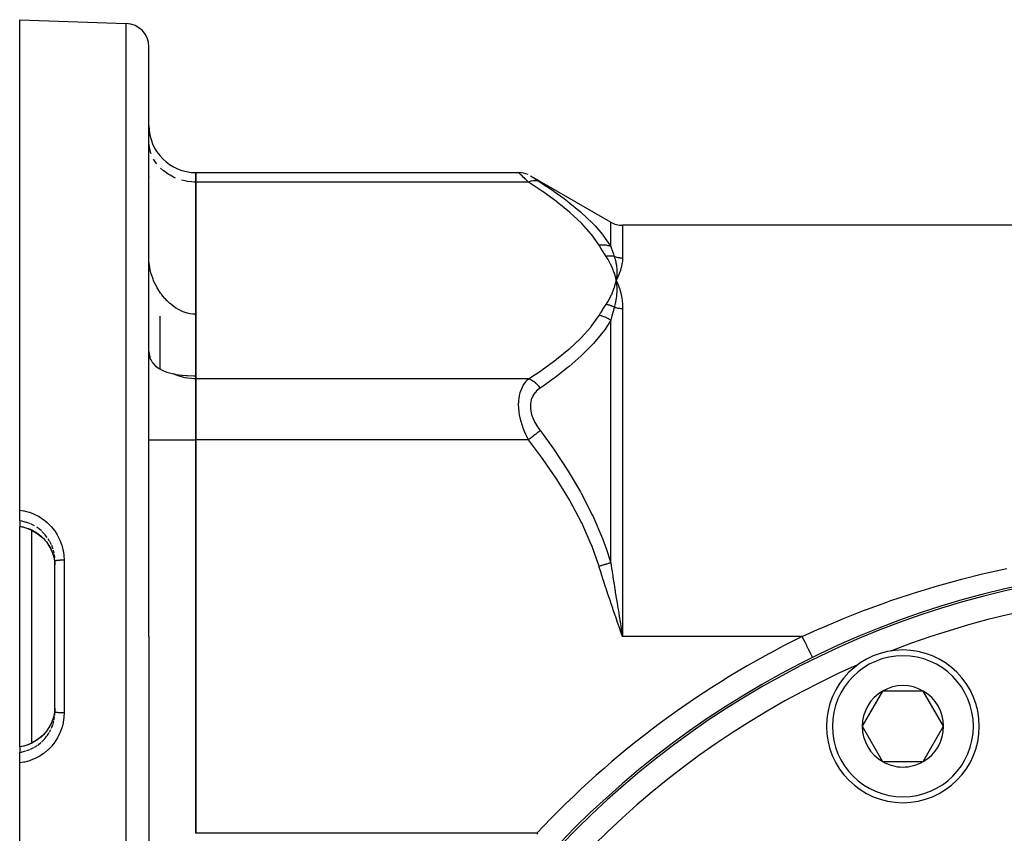
# Model space of a CAD drawing. Units: millimetres. Extents: x -337 to 559, y -362 to 362.
# Drawn here: x 136 to 220, y 42 to 111 of the extents above; entities that cross this region are included whole.
import ezdxf

# ---------------------------------------------------------------- set-up
doc = ezdxf.new("R2010")
doc.units = ezdxf.units.MM
doc.linetypes.add('DASHED', pattern=[9.652, 8.128, -1.524])
doc.layers.add('nevidi', color=4, linetype='DASHED')

msp = doc.modelspace()

# ---------------------------------------------------------------- linework, layer by layer
at = {"color": 2}
for p, q in [((136, 111.25), (145.07, 110.933)), ((136, 69.505), (136, 111.25)), ((147, 58.75), (147, 108.934)), ((147, 58.75), (147, 108.934)), ((147.004, 100.734), (147, 100.897)), ((151, 98.236), (178.464, 98.236)), ((151, 97.432), (151, 98.236)), ((151, 98.236), (151, 97.432)), ((151, 98.236), (151, 97.432)), ((151, 97.432), (151, 80.689)), ((151, 97.432), (151, 86.177)), ((151, 80.689), (151, 97.432)), ((179.483, 97.958), (186.306, 94.018)), ((286.694, 93.75), (187.306, 93.75)), ((186.709, 89.362), (186.771, 89.061)), ((186.721, 89.363), (186.771, 89.061)), ((186.733, 89.363), (186.771, 89.061)), ((186.745, 89.364), (186.771, 89.061)), ((186.757, 89.364), (186.771, 89.061)), ((186.769, 89.365), (186.771, 89.061)), ((186.793, 89.366), (186.771, 89.061)), ((186.781, 89.365), (186.771, 89.061)), ((186.829, 88.938), (186.911, 88.749)), ((151, 80.945), (151, 80.689)), ((151, 75.493), (151, 80.689)), ((151, 80.689), (151, 75.493)), ((151, 80.689), (151, 75.493)), ((151, 75.493), (151, 42.007)), ((151, 75.493), (151, 42.007)), ((151, 42.007), (151, 75.493)), ((136, 68.605), (136, 69.505)), ((136, 68.605), (136, 68.13)), ((136, 68.13), (136, 68.117)), ((136, 58.75), (136, 68.117)), ((136.762, 67.923), (137.076, 67.785)), ((137, 67.819), (137, 58.75)), ((139, 65.159), (138.996, 65.321)), ((139, 58.75), (139, 65.159)), ((139, 58.75), (139, 65.159)), ((136, 49.383), (136, 58.75)), ((137, 58.75), (137, 49.681)), ((139, 52.341), (139, 58.75)), ((139, 52.341), (139, 58.75)), ((147, 58.75), (147, 8.566)), ((147, 58.75), (147, 8.566)), ((187.104, 59.354), (187.306, 58.75)), ((187.112, 59.356), (187.306, 58.75)), ((187.12, 59.359), (187.306, 58.75)), ((187.128, 59.362), (187.306, 58.75)), ((187.137, 59.365), (187.306, 58.75)), ((187.145, 59.368), (187.306, 58.75)), ((187.153, 59.371), (187.306, 58.75)), ((187.162, 59.374), (187.306, 58.75)), ((187.17, 59.377), (187.306, 58.75)), ((187.178, 59.379), (187.306, 58.75)), ((187.186, 59.382), (187.306, 58.75)), ((187.195, 59.385), (187.306, 58.75)), ((203.472, 56.957), (203.473, 56.955)), ((209.437, 54.112), (207.705, 51.112)), ((212.901, 54.112), (209.437, 54.112)), ((214.633, 51.112), (212.901, 54.112)), ((138.996, 52.179), (139, 52.341)), ((207.705, 51.112), (209.437, 48.112)), ((212.901, 48.112), (214.633, 51.112)), ((137.076, 49.715), (136.759, 49.576)), ((136, 49.37), (136, 49.383)), ((136, 49.37), (136, 48.895)), ((136, 47.995), (136, 48.895)), ((136, 6.25), (136, 47.995)), ((209.437, 48.112), (211.169, 48.112)), ((211.169, 48.112), (212.901, 48.112))]:
    msp.add_line(p, q, dxfattribs=at)
for points in [[(179.284, 98.061), (179.084, 98.138), (178.878, 98.193), (178.666, 98.226), (178.464, 98.236)], [(151, 86.177), (150.812, 86.183), (150.748, 86.188), (150.497, 86.223), (150.279, 86.271), (150.247, 86.28), (149.998, 86.36), (149.759, 86.458), (149.75, 86.462), (149.504, 86.587), (149.261, 86.735), (149.261, 86.735), (149.138, 86.82), (148.794, 87.091), (148.785, 87.1), (148.554, 87.317), (148.368, 87.514), (148.328, 87.558), (148.109, 87.825), (148.084, 87.857), (147.988, 87.988), (147.899, 88.117), (147.7, 88.436), (147.663, 88.502), (147.455, 88.911), (147.398, 89.041), (147.349, 89.16), (147.207, 89.565), (147.197, 89.596), (147.103, 89.964), (147.066, 90.153), (147.004, 90.702), (147, 90.891)], [(186.911, 89.364), (186.898, 89.334), (186.771, 89.061)], [(186.774, 89.089), (186.773, 89.08), (186.771, 89.061)], [(186.771, 89.061), (186.801, 88.791), (186.803, 88.766), (186.804, 88.751), (186.805, 88.74)], [(147, 83.021), (147.036, 82.662), (147.066, 82.54), (147.084, 82.483), (147.143, 82.332), (147.147, 82.324), (147.31, 82.049), (147.32, 82.035), (147.442, 81.892), (147.563, 81.776), (147.868, 81.554), (148.114, 81.422), (148.229, 81.37), (148.252, 81.36), (148.525, 81.258), (148.528, 81.257), (148.64, 81.222), (149.094, 81.108), (149.095, 81.107)], [(149.095, 81.107), (149.24, 81.079), (149.262, 81.075), (149.311, 81.067), (149.549, 81.031), (149.76, 81.006), (149.82, 81), (150.137, 80.973), (150.279, 80.964), (150.812, 80.946), (151, 80.945)], [(136, 68.117), (136.345, 68.052), (136.762, 67.923)], [(137.071, 67.788), (137.412, 67.593), (137.728, 67.363), (138.015, 67.1), (138.272, 66.806), (138.494, 66.485), (138.678, 66.144), (138.823, 65.782), (138.92, 65.431)], [(138.923, 65.416), (138.944, 65.313), (138.977, 65.086), (138.983, 65.033), (138.996, 64.85)], [(138.923, 52.082), (138.823, 51.718), (138.678, 51.356), (138.494, 51.015), (138.272, 50.694), (138.015, 50.4), (137.728, 50.138), (137.412, 49.907), (137.071, 49.713)], [(138.996, 52.65), (138.988, 52.521), (138.983, 52.467), (138.944, 52.187), (138.934, 52.137), (138.923, 52.084)], [(136, 49.383), (136.345, 49.448), (136.759, 49.576)]]:
    msp.add_lwpolyline(points, dxfattribs=at)
for centre, radius, start, end in [((145, 108.934), 2, 0, 88), ((151, 102.236), 4, 180, 270), ((148, 96.13), 2, 119.86028, 120.04495), ((187.306, 95.75), 2, 240, 270), ((237, -11.25), 76, 0, 180), ((211.169, 51.112), 6.5, 0, 180), ((237, -11.25), 73.824, 111.2812, 111.32371), ((237, -11.25), 73.824, 113.68272, 113.7188), ((211.169, 51.112), 3.464, 60, 120), ((211.169, 51.112), 3.464, 120, 180), ((211.169, 51.112), 3.464, 0, 60), ((211.169, 51.112), 6.5, 180, 360), ((211.169, 51.112), 3.464, 180, 240), ((211.169, 51.112), 3.464, 300, 0), ((211.169, 51.112), 3.464, 240, 270), ((211.169, 51.112), 3.464, 270, 300)]:
    msp.add_arc(centre, radius, start, end, dxfattribs=at)
at = {"layer": 'nevidi', "color": 7, "linetype": 'Continuous'}
for p, q in [((145.07, 58.75), (145.07, 110.933)), ((178.473, 98.228), (178.464, 98.236)), ((179.299, 97.432), (151, 97.432)), ((179.473, 97.962), (179.498, 97.947)), ((147, 97.108), (147.004, 97.111)), ((186.306, 91.945), (186.306, 94.018)), ((187.306, 93.75), (187.306, 90.984)), ((187.306, 86.678), (187.306, 58.75)), ((147.93, 86.016), (147.93, 81.52)), ((186.306, 65.03), (186.306, 85.665)), ((179.299, 80.689), (151, 80.689)), ((147, 75.493), (151, 75.493)), ((179.299, 75.493), (151, 75.493)), ((136.569, 68.472), (136.259, 68.557)), ((136.916, 68.34), (136.619, 68.456)), ((137.561, 67.97), (137.447, 68.049)), ((138.111, 67.476), (137.888, 67.702)), ((138.345, 67.186), (138.146, 67.437)), ((138.545, 66.875), (138.427, 67.067)), ((138.933, 65.839), (138.866, 66.108)), ((138.986, 65.474), (138.952, 65.725)), ((139.776, 65.252), (139.776, 58.75)), ((139.776, 58.75), (139.776, 52.248)), ((145.07, 6.567), (145.07, 58.75)), ((202.591, 58.75), (187.306, 58.75)), ((138.986, 52.026), (138.995, 52.158)), ((138.711, 50.954), (138.825, 51.253)), ((138.841, 51.302), (138.912, 51.57)), ((138.545, 50.625), (138.657, 50.836)), ((137.561, 49.53), (137.811, 49.728)), ((137.849, 49.763), (138.076, 49.986)), ((180.011, 42.007), (151, 42.007))]:
    msp.add_line(p, q, dxfattribs=at)
for points in [[(147.197, 99.822), (147.143, 99.978), (147.066, 100.272), (147.036, 100.433), (147.004, 100.734)], [(147.663, 98.987), (147.563, 99.124), (147.398, 99.391)], [(149.261, 97.777), (149.094, 97.851), (148.794, 98.007), (148.64, 98.1), (148.368, 98.288), (148.229, 98.398), (147.988, 98.617)], [(179.299, 97.432), (179.206, 97.521), (179.2, 97.527), (179.083, 97.639), (179.076, 97.645), (178.972, 97.746), (178.967, 97.751), (178.961, 97.756), (178.86, 97.854), (178.854, 97.859), (178.762, 97.948), (178.757, 97.953), (178.691, 98.017), (178.677, 98.031), (178.672, 98.035), (178.604, 98.101), (178.6, 98.104), (178.545, 98.158), (178.542, 98.16), (178.521, 98.181), (178.501, 98.2), (178.5, 98.202), (178.474, 98.227)], [(151, 97.432), (150.812, 97.436), (150.625, 97.448), (150.279, 97.489), (150.095, 97.522), (149.759, 97.603)], [(180.299, 97.43), (180.267, 97.445), (180.141, 97.494), (180.128, 97.497), (180.083, 97.509), (179.946, 97.533), (179.933, 97.534), (179.884, 97.538), (179.738, 97.536), (179.724, 97.535), (179.674, 97.529), (179.522, 97.502), (179.507, 97.499), (179.455, 97.485), (179.301, 97.433), (179.299, 97.432)], [(185.306, 92.047), (184.682, 92.933), (184.64, 92.986), (183.829, 93.898), (183.78, 93.949), (182.846, 94.826), (182.79, 94.875), (181.751, 95.724), (181.689, 95.771), (180.559, 96.594), (180.493, 96.64), (179.299, 97.432)], [(179.5, 97.945), (179.54, 97.919), (179.542, 97.918), (179.597, 97.882), (179.6, 97.88), (179.668, 97.836), (179.672, 97.833), (179.752, 97.782), (179.757, 97.778), (179.849, 97.719), (179.854, 97.716), (179.955, 97.651), (179.961, 97.647), (180.07, 97.577), (180.076, 97.573), (180.193, 97.498), (180.2, 97.493), (180.299, 97.43)], [(180.299, 97.43), (181.424, 96.68), (181.493, 96.633), (182.33, 96.028), (182.626, 95.804), (182.689, 95.755), (183.733, 94.896), (183.79, 94.846), (184.732, 93.951), (184.78, 93.901), (184.973, 93.696), (185.599, 92.965), (185.64, 92.913), (186.306, 91.945)], [(186.306, 91.945), (186.304, 91.946), (186.128, 92.005), (186.115, 92.009), (186.089, 92.015), (186.078, 92.018), (185.929, 92.048), (185.915, 92.05), (185.837, 92.06), (185.826, 92.061), (185.722, 92.069), (185.708, 92.07), (185.574, 92.071), (185.563, 92.07), (185.51, 92.068), (185.496, 92.067), (185.306, 92.047)], [(185.907, 91.106), (185.764, 91.325), (185.757, 91.336), (185.609, 91.566), (185.602, 91.576), (185.456, 91.806), (185.45, 91.816), (185.306, 92.047)], [(186.306, 91.945), (186.375, 91.752), (186.378, 91.743), (186.398, 91.686), (186.451, 91.538), (186.454, 91.529), (186.529, 91.32), (186.532, 91.312), (186.607, 91.1)], [(186.607, 91.1), (186.606, 91.1), (186.542, 91.112), (186.536, 91.112), (186.462, 91.122), (186.456, 91.123), (186.441, 91.125), (186.433, 91.125), (186.382, 91.13), (186.375, 91.13), (186.3, 91.134), (186.294, 91.134), (186.263, 91.134), (186.255, 91.134), (186.218, 91.134), (186.211, 91.134), (186.135, 91.131), (186.128, 91.131), (186.082, 91.128), (186.074, 91.127), (186.051, 91.125), (186.045, 91.125), (185.968, 91.116), (185.961, 91.115), (185.907, 91.106)], [(186.771, 89.061), (186.729, 89.253), (186.702, 89.361), (186.648, 89.553), (186.614, 89.661), (186.548, 89.852), (186.508, 89.959), (186.429, 90.149), (186.382, 90.255), (186.292, 90.443), (186.238, 90.549), (186.135, 90.735), (186.075, 90.84), (185.96, 91.025), (185.907, 91.106)], [(186.607, 91.1), (186.659, 90.936), (186.678, 90.867), (186.683, 90.849), (186.685, 90.84), (186.731, 90.646), (186.744, 90.581), (186.746, 90.57), (186.749, 90.554), (186.782, 90.348), (186.79, 90.291), (186.791, 90.283), (186.793, 90.263), (186.812, 90.043), (186.815, 89.996), (186.815, 89.988), (186.816, 89.968), (186.821, 89.729), (186.82, 89.696), (186.82, 89.686), (186.82, 89.668), (186.807, 89.408), (186.806, 89.394), (186.805, 89.377)], [(186.607, 91.1), (186.652, 91.085), (186.655, 91.084), (186.658, 91.083), (186.732, 91.061), (186.738, 91.06), (186.812, 91.041), (186.818, 91.039), (186.894, 91.023), (186.9, 91.022), (186.925, 91.018), (186.976, 91.009), (186.982, 91.008), (187.058, 90.998), (187.065, 90.997), (187.141, 90.99), (187.148, 90.99), (187.202, 90.986), (187.225, 90.985), (187.231, 90.985), (187.306, 90.984)], [(187.306, 90.984), (187.306, 90.979), (187.297, 90.753), (187.294, 90.728), (187.264, 90.494), (187.259, 90.467), (187.208, 90.225), (187.202, 90.198), (187.131, 89.946), (187.122, 89.918), (187.031, 89.659), (187.02, 89.63), (186.911, 89.364)], [(185.907, 87.015), (186.053, 87.246), (186.075, 87.283), (186.219, 87.538), (186.238, 87.574), (186.365, 87.831), (186.382, 87.867), (186.493, 88.126), (186.508, 88.163), (186.602, 88.423), (186.614, 88.46), (186.692, 88.722), (186.702, 88.76), (186.763, 89.023), (186.771, 89.061)], [(186.771, 89.061), (186.785, 89.031), (186.829, 88.938)], [(186.805, 88.74), (186.818, 88.475), (186.819, 88.452), (186.819, 88.434), (186.819, 88.416), (186.817, 88.15), (186.817, 88.142), (186.816, 88.111), (186.815, 88.089), (186.797, 87.827), (186.796, 87.818), (186.792, 87.782), (186.79, 87.759), (186.759, 87.51), (186.755, 87.48), (186.749, 87.445), (186.746, 87.426), (186.704, 87.19), (186.693, 87.136), (186.685, 87.102), (186.683, 87.09), (186.631, 86.869), (186.609, 86.786), (186.607, 86.778)], [(186.911, 88.749), (186.924, 88.717), (187.031, 88.425), (187.042, 88.393), (187.131, 88.09), (187.139, 88.057), (187.208, 87.745), (187.215, 87.711), (187.264, 87.39), (187.268, 87.354), (187.297, 87.024), (187.299, 86.988), (187.306, 86.678)], [(185.306, 86.075), (185.443, 86.295), (185.45, 86.306), (185.596, 86.536), (185.602, 86.546), (185.751, 86.776), (185.757, 86.786), (185.907, 87.015)], [(186.607, 86.778), (186.538, 86.813), (186.532, 86.816), (186.46, 86.849), (186.454, 86.852), (186.449, 86.854), (186.441, 86.857), (186.382, 86.882), (186.376, 86.885), (186.302, 86.912), (186.296, 86.914), (186.271, 86.923), (186.263, 86.926), (186.222, 86.939), (186.216, 86.941), (186.141, 86.963), (186.135, 86.965), (186.09, 86.977), (186.082, 86.979), (186.06, 86.984), (186.054, 86.986), (185.979, 87.002), (185.972, 87.004), (185.907, 87.015)], [(186.607, 86.778), (186.535, 86.522), (186.532, 86.51), (186.458, 86.239), (186.454, 86.227), (186.398, 86.018), (186.381, 85.953), (186.378, 85.941), (186.336, 85.78), (186.306, 85.665)], [(186.607, 86.778), (186.655, 86.764), (186.657, 86.764), (186.664, 86.762), (186.737, 86.744), (186.743, 86.742), (186.818, 86.726), (186.824, 86.725), (186.899, 86.711), (186.906, 86.71), (186.925, 86.707), (186.982, 86.699), (186.988, 86.698), (187.064, 86.689), (187.071, 86.689), (187.147, 86.683), (187.154, 86.682), (187.202, 86.68), (187.231, 86.679), (187.237, 86.678), (187.306, 86.678)], [(179.299, 80.689), (180.426, 81.435), (180.493, 81.481), (181.627, 82.303), (181.689, 82.351), (182.733, 83.198), (182.79, 83.246), (183.73, 84.123), (183.78, 84.173), (184.597, 85.083), (184.64, 85.136), (185.306, 86.075)], [(186.306, 85.665), (185.886, 85.004), (185.682, 84.72), (185.64, 84.663), (184.83, 83.688), (184.78, 83.633), (183.846, 82.694), (183.796, 82.647), (183.79, 82.641), (182.751, 81.732), (182.689, 81.682), (181.559, 80.8), (181.493, 80.751), (180.543, 80.072), (180.299, 79.903)], [(186.306, 85.665), (186.14, 85.773), (186.128, 85.78), (186.079, 85.808), (186.068, 85.814), (185.942, 85.878), (185.928, 85.885), (185.826, 85.93), (185.815, 85.934), (185.735, 85.965), (185.722, 85.969), (185.563, 86.02), (185.551, 86.023), (185.523, 86.03), (185.51, 86.034), (185.309, 86.075), (185.306, 86.075)], [(151, 80.689), (150.812, 80.693), (150.625, 80.705), (150.279, 80.746), (150.095, 80.779), (149.759, 80.86), (149.582, 80.914), (149.262, 81.033), (149.095, 81.107)], [(179.299, 75.493), (179.206, 75.674), (179.2, 75.688), (179.153, 75.784), (179.083, 75.935), (179.076, 75.949), (178.967, 76.202), (178.961, 76.217), (178.86, 76.476), (178.854, 76.491), (178.818, 76.592), (178.762, 76.757), (178.757, 76.773), (178.677, 77.042), (178.672, 77.057), (178.604, 77.328), (178.6, 77.344), (178.592, 77.38), (178.545, 77.616), (178.542, 77.632), (178.501, 77.906), (178.5, 77.921), (178.478, 78.134), (178.474, 78.194), (178.473, 78.209), (178.464, 78.476), (178.464, 78.49), (178.472, 78.747), (178.473, 78.762), (178.478, 78.839), (178.497, 79.01), (178.498, 79.023), (178.539, 79.26), (178.541, 79.273), (178.592, 79.482), (178.596, 79.496), (178.599, 79.508), (178.668, 79.715), (178.672, 79.727), (178.753, 79.92), (178.758, 79.93), (178.818, 80.052), (178.849, 80.108), (178.855, 80.118), (178.955, 80.281), (178.961, 80.29), (179.07, 80.438), (179.076, 80.446), (179.153, 80.538), (179.193, 80.582), (179.2, 80.589), (179.299, 80.689)], [(180.299, 79.903), (180.297, 79.905), (180.172, 80.055), (180.128, 80.104), (180.116, 80.117), (179.98, 80.251), (179.933, 80.294), (179.92, 80.306), (179.775, 80.422), (179.724, 80.458), (179.711, 80.467), (179.559, 80.563), (179.508, 80.592), (179.493, 80.6), (179.339, 80.673), (179.299, 80.689)], [(180.299, 79.903), (180.206, 79.837), (180.2, 79.832), (180.083, 79.736), (180.076, 79.73), (179.967, 79.626), (179.961, 79.619), (179.86, 79.505), (179.854, 79.498), (179.762, 79.373), (179.758, 79.366), (179.676, 79.23), (179.672, 79.222), (179.603, 79.077), (179.599, 79.069), (179.544, 78.914), (179.541, 78.904), (179.5, 78.739), (179.499, 78.729), (179.474, 78.557), (179.473, 78.547), (179.464, 78.368), (179.464, 78.357), (179.472, 78.172), (179.473, 78.161), (179.498, 77.971), (179.5, 77.961), (179.54, 77.77), (179.542, 77.759), (179.597, 77.57), (179.6, 77.559), (179.668, 77.371), (179.672, 77.36), (179.752, 77.173), (179.757, 77.163), (179.849, 76.978), (179.854, 76.968), (179.955, 76.788), (179.961, 76.777), (180.07, 76.602), (180.076, 76.592), (180.193, 76.421), (180.2, 76.412), (180.299, 76.277)], [(180.299, 76.277), (180.267, 76.252), (180.141, 76.153), (180.128, 76.143), (180.083, 76.108), (179.946, 76), (179.933, 75.99), (179.884, 75.952), (179.738, 75.837), (179.724, 75.827), (179.674, 75.787), (179.522, 75.668), (179.507, 75.657), (179.455, 75.616), (179.301, 75.495), (179.299, 75.493)], [(180.299, 76.277), (180.544, 75.95), (181.424, 74.73), (181.493, 74.632), (182.625, 72.924), (182.689, 72.823), (183.733, 71.057), (183.79, 70.955), (183.796, 70.944), (184.732, 69.12), (184.78, 69.018), (185.599, 67.107), (185.64, 67.001), (185.886, 66.331), (186.306, 65.03)], [(185.306, 64.721), (184.682, 66.494), (184.64, 66.6), (183.829, 68.424), (183.78, 68.525), (182.846, 70.281), (182.79, 70.379), (181.751, 72.076), (181.689, 72.171), (180.559, 73.817), (180.493, 73.909), (179.299, 75.493)], [(136, 69.505), (136.323, 69.454), (136.335, 69.452), (136.386, 69.442), (136.764, 69.344), (136.824, 69.324), (137.187, 69.188), (137.245, 69.162), (137.593, 68.988), (137.648, 68.956), (137.977, 68.745), (138.029, 68.707), (138.332, 68.464), (138.379, 68.421), (138.654, 68.147), (138.697, 68.1), (138.943, 67.796), (138.981, 67.744), (139.192, 67.417), (139.224, 67.362), (139.399, 67.014), (139.425, 66.956), (139.564, 66.589), (139.583, 66.529), (139.682, 66.151), (139.695, 66.088), (139.753, 65.703), (139.759, 65.639), (139.776, 65.252)], [(136.208, 68.568), (136.159, 68.578), (136, 68.605)], [(136, 68.13), (136.16, 68.104), (136.285, 68.078), (136.34, 68.065), (136.611, 67.988), (136.71, 67.954), (136.757, 67.936)], [(136.757, 67.936), (137.023, 67.821), (137.043, 67.812), (137.071, 67.798), (137.365, 67.632), (137.411, 67.603), (137.448, 67.579), (137.685, 67.407), (137.727, 67.373), (137.817, 67.297), (137.976, 67.149), (138.014, 67.111), (138.146, 66.967), (138.237, 66.858), (138.271, 66.816), (138.427, 66.598), (138.464, 66.541), (138.492, 66.496), (138.652, 66.203), (138.657, 66.194), (138.676, 66.154), (138.803, 65.843), (138.82, 65.792), (138.83, 65.763), (138.911, 65.468), (138.923, 65.416)], [(136.762, 67.923), (136.761, 67.923), (136.757, 67.926), (136.757, 67.926), (136.757, 67.926), (136.757, 67.927), (136.757, 67.936)], [(137.248, 68.172), (137.043, 68.281), (136.963, 68.319)], [(137.849, 67.737), (137.817, 67.766), (137.603, 67.939)], [(138.711, 66.546), (138.657, 66.664), (138.571, 66.83)], [(138.841, 66.198), (138.83, 66.233), (138.731, 66.498)], [(139.776, 65.252), (139.775, 65.252), (139.716, 65.252), (139.695, 65.252), (139.681, 65.252), (139.622, 65.251), (139.601, 65.25), (139.587, 65.25), (139.529, 65.248), (139.51, 65.247), (139.496, 65.247), (139.44, 65.244), (139.423, 65.243), (139.41, 65.242), (139.356, 65.238), (139.34, 65.237), (139.328, 65.236), (139.278, 65.232), (139.264, 65.23), (139.253, 65.229), (139.208, 65.224), (139.196, 65.222), (139.187, 65.221), (139.147, 65.215), (139.137, 65.213), (139.129, 65.211), (139.096, 65.205), (139.088, 65.203), (139.081, 65.201), (139.055, 65.194), (139.049, 65.192), (139.044, 65.19), (139.025, 65.183), (139.021, 65.181), (139.018, 65.179), (139.006, 65.171), (139.005, 65.169), (139.003, 65.168), (139, 65.159)], [(186.306, 65.03), (186.304, 65.029), (186.253, 65.013), (186.245, 65.011), (186.179, 64.99), (186.171, 64.988), (186.128, 64.975), (186.115, 64.971), (186.104, 64.967), (186.096, 64.965), (186.028, 64.944), (186.02, 64.941), (185.95, 64.92), (185.942, 64.917), (185.929, 64.913), (185.915, 64.909), (185.871, 64.895), (185.863, 64.893), (185.791, 64.871), (185.782, 64.868), (185.722, 64.849), (185.71, 64.846), (185.708, 64.845), (185.701, 64.843), (185.628, 64.821), (185.619, 64.818), (185.546, 64.795), (185.537, 64.792), (185.51, 64.784), (185.496, 64.78), (185.463, 64.77), (185.454, 64.767), (185.38, 64.744), (185.371, 64.741), (185.306, 64.721)], [(187.306, 58.75), (187.144, 59.217), (187.097, 59.351), (186.935, 59.818), (186.888, 59.953), (186.727, 60.42), (186.68, 60.555), (186.52, 61.022), (186.473, 61.157), (186.314, 61.625), (186.269, 61.76), (186.111, 62.228), (186.066, 62.363), (185.91, 62.832), (185.866, 62.967), (185.712, 63.438), (185.669, 63.573), (185.518, 64.044), (185.475, 64.18), (185.328, 64.652), (185.306, 64.721)], [(186.306, 65.03), (186.378, 64.557), (186.391, 64.468), (186.398, 64.419), (186.474, 63.925), (186.488, 63.837), (186.572, 63.293), (186.586, 63.204), (186.655, 62.764), (186.672, 62.659), (186.686, 62.57), (186.773, 62.024), (186.787, 61.935), (186.875, 61.388), (186.89, 61.299), (186.925, 61.084), (186.979, 60.752), (186.993, 60.662), (187.02, 60.501), (187.083, 60.115), (187.097, 60.025), (187.187, 59.477), (187.202, 59.388), (187.202, 59.387), (187.292, 58.839), (187.306, 58.75)], [(202.591, 58.75), (203.887, 59.339), (204.14, 59.45), (205.845, 60.176), (206.1, 60.281), (207.82, 60.96), (208.076, 61.057), (209.81, 61.69), (210.069, 61.78), (211.818, 62.367), (212.079, 62.45), (212.719, 62.651), (213.842, 62.991), (214.105, 63.067), (215.882, 63.562), (216.148, 63.632), (217.939, 64.081), (218.206, 64.144), (220.013, 64.546)], [(202.591, 58.75), (202.615, 58.701), (202.632, 58.666), (202.693, 58.541), (202.732, 58.462), (202.75, 58.426), (202.809, 58.306), (202.847, 58.228), (202.864, 58.193), (202.921, 58.077), (202.957, 58.004), (202.974, 57.97), (203.027, 57.861), (203.061, 57.793), (203.077, 57.76), (203.126, 57.661), (203.156, 57.599), (203.171, 57.569), (203.215, 57.481), (203.242, 57.426), (203.255, 57.399), (203.292, 57.323), (203.315, 57.276), (203.327, 57.253), (203.357, 57.19), (203.376, 57.152), (203.385, 57.134), (203.409, 57.086), (203.423, 57.058), (203.429, 57.044), (203.446, 57.011), (203.454, 56.993), (203.459, 56.985), (203.467, 56.967), (203.471, 56.96), (203.472, 56.957)], [(139.776, 52.248), (139.764, 51.924), (139.759, 51.861), (139.706, 51.474), (139.695, 51.412), (139.601, 51.032), (139.583, 50.971), (139.45, 50.602), (139.425, 50.544), (139.254, 50.194), (139.224, 50.138), (139.017, 49.808), (138.981, 49.757), (138.739, 49.448), (138.697, 49.4), (138.425, 49.121), (138.379, 49.079), (138.08, 48.831), (138.029, 48.793), (137.703, 48.576), (137.648, 48.544), (137.303, 48.364), (137.245, 48.338), (136.885, 48.196), (136.824, 48.176), (136.448, 48.072), (136.386, 48.058), (136.335, 48.048), (136.001, 47.995), (136, 47.995)], [(138.923, 52.084), (138.837, 51.761), (138.83, 51.737), (138.82, 51.708), (138.698, 51.396), (138.676, 51.346), (138.657, 51.306), (138.52, 51.05), (138.492, 51.005), (138.427, 50.902)], [(139.776, 52.248), (139.716, 52.248), (139.709, 52.248), (139.695, 52.248), (139.622, 52.249), (139.615, 52.249), (139.601, 52.249), (139.529, 52.252), (139.523, 52.252), (139.51, 52.253), (139.44, 52.256), (139.435, 52.256), (139.422, 52.257), (139.356, 52.262), (139.352, 52.262), (139.34, 52.263), (139.278, 52.268), (139.275, 52.269), (139.264, 52.27), (139.208, 52.276), (139.206, 52.277), (139.196, 52.278), (139.147, 52.285), (139.145, 52.286), (139.137, 52.287), (139.095, 52.295), (139.094, 52.296), (139.087, 52.297), (139.054, 52.306), (139.054, 52.306), (139.048, 52.308), (139.024, 52.317), (139.024, 52.317), (139.021, 52.319), (139.006, 52.329), (139.006, 52.329), (139.004, 52.331), (139, 52.341), (139, 52.341)], [(138.933, 51.661), (138.944, 51.717), (138.969, 51.893)], [(138.271, 50.684), (138.146, 50.533), (138.051, 50.429), (138.014, 50.39), (137.817, 50.203), (137.769, 50.162), (137.727, 50.127), (137.458, 49.927), (137.448, 49.921), (137.412, 49.897), (137.12, 49.727), (137.071, 49.702), (137.043, 49.688), (136.765, 49.567), (136.757, 49.564)], [(138.345, 50.314), (138.427, 50.433), (138.503, 50.554)], [(136.757, 49.564), (136.611, 49.512), (136.395, 49.449), (136.34, 49.435), (136.16, 49.396), (136, 49.37)], [(136.756, 49.574), (136.756, 49.574), (136.756, 49.574), (136.757, 49.564)], [(137.248, 49.328), (137.447, 49.451), (137.519, 49.5)], [(138.111, 50.024), (138.146, 50.063), (138.314, 50.272)], [(136, 48.895), (136.157, 48.922), (136.159, 48.922), (136.208, 48.932), (136.52, 49.012)], [(136.569, 49.028), (136.611, 49.042), (136.868, 49.139)], [(136.916, 49.16), (137.043, 49.219), (137.202, 49.302)], [(180.011, 42.007), (180.08, 41.943)]]:
    msp.add_lwpolyline(points, dxfattribs=at)
for centre, radius, start, end in [((237, -11.25), 75.823, 0, 180), ((237, -11.25), 73.824, 68.7188, 111.2812), ((237, -11.25), 78, 116.17695, 136.93873), ((211.169, 51.112), 6, 0, 180), ((237, -11.25), 73.824, 113.7188, 156.2812), ((211.169, 51.112), 6, 180, 0)]:
    msp.add_arc(centre, radius, start, end, dxfattribs=at)

doc.saveas('drawing.dxf')
